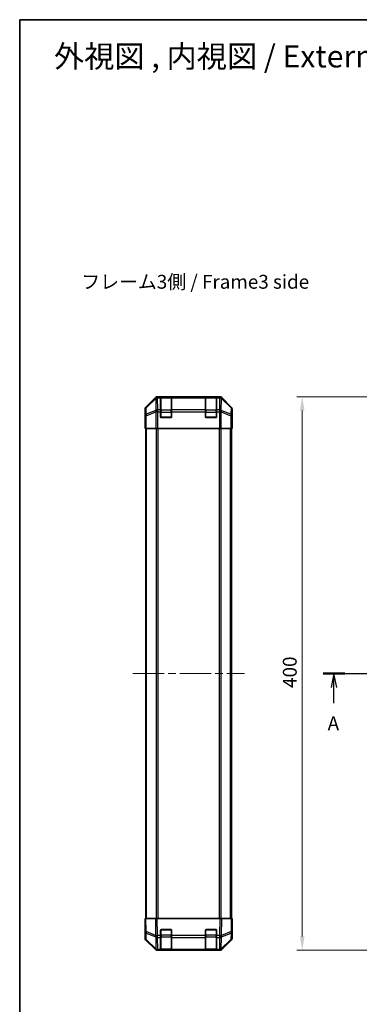
# Model space of a CAD drawing. Units: millimetres. Extents: x 58 to 7353, y 16 to 1297.
# Drawn here: x 1632 to 1877, y 444 to 1156 of the extents above; entities that cross this region are included whole.
import ezdxf

# ---------------------------------------------------------------- set-up
doc = ezdxf.new("R2010")
doc.units = ezdxf.units.MM
doc.header["$LTSCALE"] = 4
doc.linetypes.add('CHAIN', pattern=[0.3543, 0.2362, -0.0295, 0.0591, -0.0295])
doc.layers.get('Defpoints').update_dxf_attribs({"lineweight": 25})
for name, color, linetype, lineweight in [('Border (ISO)', 7, 'Continuous', 35), ('Dimension (ISO)', 7, 'Continuous', 18), ('Dimension (ISO) @ 1', 7, 'Continuous', 18), ('Section Line (ISO)', 7, 'CHAIN', 25), ('Symbol (ISO)', 7, 'Continuous', 18), ('Visible (ISO)', 7, 'Continuous', 35), ('Visible Narrow (ISO)', 7, 'Continuous', 25)]:
    doc.layers.add(name, color=color, linetype=linetype, lineweight=lineweight)
doc.layers.add('Centerline (ISO)', color=7, linetype='Continuous', lineweight=18, true_color=0x80ffff)
doc.styles.add('Note Text (TK)', font='txt')
doc.dimstyles.new('Default - Method 1b (TK)', dxfattribs={"dimscale": 4, "dimtxt": 2.5, "dimasz": 2.5, "dimexe": 1, "dimexo": 1.5, "dimgap": 1, "dimtad": 1, "dimtoh": 1, "dimrnd": 1e-08, "dimdsep": 46, "dimtxsty": 'Note Text (TK)', "dimcen": 0.09, "dimdle": 5, "dimclrd": 100, "dimclre": 100, "dimclrt": 7, "dimadec": 1, "dimazin": 1, "dimtfac": 1, "dimtmove": 0, "dimatfit": 3, "dimfxl": 0, "dimtolj": 1, "dimlwd": -1, "dimlwe": -1, "dimarcsym": 0})

# ---------------------------------------------------------------- blocks, each defined once
blk = doc.blocks.new('図面枠 tk図枠')
at = {"layer": 'Border (ISO)'}
for q in [(405.5, 289), (14.5, 8)]:
    blk.add_line((14.5, 289), q, dxfattribs=at)
blk = doc.blocks.new('2dTransSection0')
at = {"layer": 'Section Line (ISO)', "linetype": 'CHAIN', "ltscale": 16.677847}
blk.add_line((69.33, 170.87), (185.51, 170.87), dxfattribs=at)
at = {"layer": 'Section Line (ISO)', "linetype": 'Continuous', "lineweight": 50}
for p, q in [((69.33, 170.87), (73.24, 170.87)), ((181.6, 170.87), (185.51, 170.87))]:
    blk.add_line(p, q, dxfattribs=at)
at = {"layer": 'Section Line (ISO)', "linetype": 'Continuous'}
for p, q in [((71.28, 170.87), (70.78, 168.37)), ((71.28, 168.37), (71.28, 170.87)), ((71.78, 168.37), (71.28, 170.87)), ((183.55, 170.87), (183.05, 168.37)), ((183.55, 168.37), (183.55, 170.87)), ((184.05, 168.37), (183.55, 170.87)), ((71.28, 165.5), (71.28, 168.37)), ((183.55, 165.5), (183.55, 168.37))]:
    blk.add_line(p, q, dxfattribs=at)
at = {"layer": 'Section Line (ISO)', "char_height": 2.5, "attachment_point": 7, "style": 'Note Text (TK)'}
for insert in [(70.15, 159.84), (182.42, 159.84)]:
    blk.add_mtext('A', dxfattribs=dict(at, insert=insert))
blk = doc.blocks.new('*D68')
at = {"layer": 'Defpoints', "color": 0, "transparency": 16777216}
for p in [(1836.21, 883.49), (1912.21, 883.49), (1900.03, 483.49)]:
    blk.add_point(p, dxfattribs=at)
at = {"layer": 'Dimension (ISO)', "color": 100, "transparency": 16777216}
for p, q in [((1906.21, 883.49), (1832.21, 883.49)), ((1836.21, 493.49), (1836.21, 873.49)), ((1894.03, 483.49), (1832.21, 483.49))]:
    blk.add_line(p, q, dxfattribs=at)
for points in [[(1834.54, 873.49), (1837.87, 873.49), (1836.21, 883.49)], [(1834.54, 493.49), (1837.87, 493.49), (1836.21, 483.49)]]:
    blk.add_solid(points, dxfattribs=at)
at = {"layer": 'Dimension (ISO)', "color": 7, "transparency": 16777216, "insert": (1827.21, 673.09), "char_height": 10, "attachment_point": 4, "rotation": 90, "style": 'Note Text (TK)'}
blk.add_mtext('\\A1;400', dxfattribs=at)

msp = doc.modelspace()

# ---------------------------------------------------------------- linework, layer by layer
at = {"layer": 'Centerline (ISO)', "linetype": 'CHAIN', "ltscale": 23.990969}
msp.add_line((1713.7329, 683.4897), (1794.4613, 683.4897), dxfattribs=at)
at = {"layer": 'Visible (ISO)'}
for p, q in [((1730.0627, 882.904), (1723.2328, 876.0742)), ((1776.7175, 883.4897), (1731.4767, 883.4897)), ((1733.8471, 883.2729), (1733.8471, 883.3413)), ((1733.8471, 883.2729), (1733.8471, 882.6874)), ((1733.8471, 874.0755), (1733.8471, 882.6874)), ((1741.5471, 883.2897), (1734.1471, 883.2897)), ((1734.3471, 883.3501), (1741.3471, 883.3501)), ((1741.8471, 883.3413), (1741.8471, 883.2729)), ((1741.8471, 882.6874), (1741.8471, 883.2729)), ((1741.8471, 882.6874), (1741.8471, 874.0755)), ((1766.3471, 883.2729), (1766.3471, 883.3413)), ((1766.3471, 883.2729), (1766.3471, 882.6874)), ((1766.3471, 874.0755), (1766.3471, 882.6874)), ((1774.0471, 883.2897), (1766.6471, 883.2897)), ((1766.8471, 883.3501), (1773.8471, 883.3501)), ((1774.3471, 883.3413), (1774.3471, 883.2729)), ((1774.3471, 882.6874), (1774.3471, 883.2729)), ((1774.3471, 882.6874), (1774.3471, 874.0755)), ((1784.9615, 876.0742), (1778.1316, 882.904)), ((1722.6471, 869.4897), (1722.6471, 874.6601)), ((1722.6471, 869.4897), (1722.7169, 869.4897)), ((1733.8471, 874.0755), (1733.8471, 872.6613)), ((1733.8471, 868.9897), (1733.8471, 872.6613)), ((1741.3471, 868.4897), (1734.3471, 868.4897)), ((1741.8471, 872.6613), (1741.8471, 874.0755)), ((1741.8471, 872.6613), (1741.8471, 868.9897)), ((1766.3471, 874.0755), (1766.3471, 872.6613)), ((1766.3471, 868.9897), (1766.3471, 872.6613)), ((1773.8471, 868.4897), (1766.8471, 868.4897)), ((1774.3471, 872.6613), (1774.3471, 874.0755)), ((1774.3471, 872.6613), (1774.3471, 868.9897)), ((1785.5471, 865.4897), (1785.5471, 874.6601)), ((1722.8042, 864.4897), (1722.8042, 860.4897)), ((1785.4598, 860.4897), (1785.4598, 863.4897)), ((1785.4948, 865.4897), (1785.5471, 865.4897)), ((1722.8947, 860.4897), (1722.8042, 860.4897)), ((1723.4926, 860.4897), (1722.8947, 860.4897)), ((1723.1471, 506.4897), (1723.1471, 860.4897)), ((1723.4926, 860.4897), (1730.465, 860.4897)), ((1731.8668, 860.4897), (1730.465, 860.4897)), ((1776.3274, 860.4897), (1731.8668, 860.4897)), ((1777.7293, 860.4897), (1776.3274, 860.4897)), ((1777.7293, 860.4897), (1784.7017, 860.4897)), ((1785.2996, 860.4897), (1784.7017, 860.4897)), ((1785.0471, 506.4897), (1785.0471, 860.4897)), ((1785.2996, 860.4897), (1785.4598, 860.4897)), ((1722.6471, 506.4897), (1723.2328, 506.4897)), ((1722.6471, 506.4897), (1722.8133, 496.968)), ((1730.0627, 506.4897), (1723.2328, 506.4897)), ((1730.0627, 506.4897), (1731.4767, 506.4897)), ((1776.7175, 506.4897), (1731.4767, 506.4897)), ((1776.7175, 506.4897), (1778.1316, 506.4897)), ((1784.9615, 506.4897), (1778.1316, 506.4897)), ((1784.9615, 506.4897), (1785.5471, 506.4897)), ((1785.3809, 496.968), (1785.5471, 506.4897)), ((1734.3471, 498.4897), (1741.3471, 498.4897)), ((1766.8471, 498.4897), (1773.8471, 498.4897)), ((1785.5471, 501.4897), (1785.4598, 501.4897)), ((1785.5471, 501.4897), (1785.5471, 492.3193)), ((1722.8042, 497.4897), (1722.6471, 497.4897)), ((1722.6471, 497.4897), (1722.6471, 492.3193)), ((1722.8133, 496.968), (1722.8947, 492.3066)), ((1733.8471, 494.0667), (1733.8471, 497.9897)), ((1733.8471, 494.0667), (1733.8471, 492.6874)), ((1733.8471, 484.0755), (1733.8471, 492.6874)), ((1741.8471, 497.9897), (1741.8471, 494.0667)), ((1741.8471, 492.6874), (1741.8471, 494.0667)), ((1741.8471, 492.6874), (1741.8471, 484.0755)), ((1766.3471, 494.0667), (1766.3471, 497.9897)), ((1766.3471, 494.0667), (1766.3471, 492.6874)), ((1766.3471, 484.0755), (1766.3471, 492.6874)), ((1774.3471, 497.9897), (1774.3471, 494.0667)), ((1774.3471, 492.6874), (1774.3471, 494.0667)), ((1774.3471, 492.6874), (1774.3471, 484.0755)), ((1785.2996, 492.3066), (1785.3809, 496.968)), ((1730.0627, 484.0754), (1723.2328, 490.9053)), ((1723.4926, 490.915), (1730.4583, 484.0698)), ((1730.4583, 484.0698), (1730.465, 484.0632)), ((1733.8471, 484.0755), (1733.8471, 483.4897)), ((1741.8471, 483.4897), (1741.8471, 484.0755)), ((1766.3471, 484.0755), (1766.3471, 483.4897)), ((1774.3471, 483.4897), (1774.3471, 484.0755)), ((1777.7293, 484.0632), (1777.7359, 484.0698)), ((1777.7359, 484.0698), (1784.7017, 490.915)), ((1784.9615, 490.9053), (1778.1316, 484.0754)), ((1731.8668, 483.4897), (1731.4767, 483.4897)), ((1731.8668, 483.4897), (1733.8471, 483.4897)), ((1733.8471, 483.4897), (1734.3471, 483.4897)), ((1734.1471, 483.6897), (1741.5471, 483.6897)), ((1741.3471, 483.4897), (1734.3471, 483.4897)), ((1741.3471, 483.4897), (1741.8471, 483.4897)), ((1741.8471, 483.4897), (1766.3471, 483.4897)), ((1766.3471, 483.4897), (1766.8471, 483.4897)), ((1766.6471, 483.6897), (1774.0471, 483.6897)), ((1773.8471, 483.4897), (1766.8471, 483.4897)), ((1773.8471, 483.4897), (1774.3471, 483.4897)), ((1774.3471, 483.4897), (1776.3274, 483.4897)), ((1776.7175, 483.4897), (1776.3274, 483.4897))]:
    msp.add_line(p, q, dxfattribs=at)
for centre, radius, start, end in [((1734.1471, 882.9897), 0.3, 90, 180), ((1741.5471, 882.9897), 0.3, 0, 90), ((1766.6471, 882.9897), 0.3, 90, 180), ((1774.0471, 882.9897), 0.3, 0, 90), ((1734.3471, 868.9897), 0.5, 180, 270), ((1741.3471, 868.9897), 0.5, 270, 0), ((1766.8471, 868.9897), 0.5, 180, 270), ((1773.8471, 868.9897), 0.5, 270, 0), ((1734.3471, 497.9897), 0.5, 90, 180), ((1741.3471, 497.9897), 0.5, 0, 90), ((1766.8471, 497.9897), 0.5, 90, 180), ((1773.8471, 497.9897), 0.5, 0, 90), ((1724.8944, 492.3415), 2, 181, 225.5), ((1783.2999, 492.3415), 2, 314.5, 359), ((1731.8668, 485.4897), 2, 225.5, 270), ((1734.1471, 483.9897), 0.3, 180, 270), ((1741.5471, 483.9897), 0.3, 270, 0), ((1766.6471, 483.9897), 0.3, 180, 270), ((1774.0471, 483.9897), 0.3, 270, 0), ((1776.3274, 485.4897), 2, 270, 314.5)]:
    msp.add_arc(centre, radius, start, end, dxfattribs=at)
for centre, major_axis, ratio, start_param, end_param in [((1731.4773, 881.4894), (-1.4146, 1.4146), 0.99969546, 5.49793944, 6.28318531), ((1734.3471, 883.3413), (-0.5, 0), 0.01745506, 4.71238898, 6.28318531), ((1741.3471, 883.3413), (-0.5, 0), 0.01745506, 3.14159265, 4.71238898), ((1766.8471, 883.3413), (-0.5, 0), 0.01745506, 4.71238898, 6.28318531), ((1773.8471, 883.3413), (-0.5, 0), 0.01745506, 3.14159265, 4.71238898), ((1776.7169, 881.4894), (1.4146, 1.4146), 0.99969546, 0, 0.78524587), ((1724.6474, 874.6595), (-1.4146, 1.4146), 0.99969546, 0, 0.78524587), ((1783.5468, 874.6595), (1.4146, 1.4146), 0.99969546, 5.49793944, 6.28318531), ((1722.7169, 864.4897), (0, 5), 0.01745506, 4.71238898, 6.28318531), ((1785.4948, 863.4897), (0, -2), 0.01745506, 3.14159265, 4.71238898), ((1722.7169, 502.4897), (0, -5), 0.01745506, 0, 0.78539816), ((1785.4948, 503.4897), (0, 2), 0.01745506, 2.35619449, 3.14159265), ((1724.6474, 492.3199), (-1.4146, -1.4146), 0.99969546, 5.49793944, 6.28318531), ((1783.5468, 492.3199), (1.4146, -1.4146), 0.99969546, 0, 0.78524587), ((1731.4773, 485.49), (-1.4146, -1.4146), 0.99969546, 0, 0.78524587), ((1776.7169, 485.49), (1.4146, -1.4146), 0.99969546, 5.49793944, 6.28318531)]:
    msp.add_ellipse(centre, major_axis=major_axis, ratio=ratio, start_param=start_param, end_param=end_param, dxfattribs=at)
at = {"layer": 'Visible Narrow (ISO)'}
for p, q in [((1730.2794, 882.6874), (1723.3992, 875.9077)), ((1730.0627, 882.904), (1730.2794, 882.6874)), ((1731.6931, 883.2733), (1731.4767, 883.4897)), ((1731.7099, 883.2729), (1731.6931, 883.2733)), ((1733.8471, 883.2729), (1731.7099, 883.2729)), ((1731.7099, 882.6874), (1731.7099, 883.2729)), ((1731.8601, 874.0821), (1731.7099, 882.6874)), ((1731.7099, 882.6874), (1733.8471, 882.6874)), ((1734.1471, 883.2897), (1734.1471, 882.7039)), ((1734.1471, 873.8755), (1734.1471, 882.7039)), ((1734.1471, 882.7039), (1741.5471, 882.7039)), ((1734.3471, 883.2897), (1734.3471, 883.3501)), ((1741.3471, 883.3501), (1741.3471, 883.2897)), ((1741.5471, 882.7039), (1741.5471, 883.2897)), ((1741.5471, 882.7039), (1741.5471, 873.8755)), ((1766.3471, 883.2729), (1741.8471, 883.2729)), ((1741.8471, 882.6874), (1766.3471, 882.6874)), ((1766.6471, 883.2897), (1766.6471, 882.7039)), ((1766.6471, 873.8755), (1766.6471, 882.7039)), ((1766.6471, 882.7039), (1774.0471, 882.7039)), ((1766.8471, 883.2897), (1766.8471, 883.3501)), ((1773.8471, 883.3501), (1773.8471, 883.2897)), ((1774.0471, 882.7039), (1774.0471, 883.2897)), ((1774.0471, 882.7039), (1774.0471, 873.8755)), ((1776.4843, 883.2729), (1774.3471, 883.2729)), ((1774.3471, 882.6874), (1776.4843, 882.6874)), ((1776.4843, 882.6874), (1776.3341, 874.0821)), ((1776.5011, 883.2733), (1776.4843, 883.2729)), ((1776.4843, 883.2729), (1776.4843, 882.6874)), ((1776.7175, 883.4897), (1776.5011, 883.2733)), ((1777.9149, 882.6874), (1778.1316, 882.904)), ((1784.795, 875.9077), (1777.9149, 882.6874)), ((1723.3992, 875.9077), (1723.2328, 876.0742)), ((1723.4077, 875.4878), (1730.2878, 882.2675)), ((1723.489, 870.8264), (1723.4077, 875.4878)), ((1730.2878, 882.2675), (1730.3046, 882.2671)), ((1730.3046, 882.2671), (1730.4548, 873.6617)), ((1777.7395, 873.6617), (1777.8897, 882.2671)), ((1777.8897, 882.2671), (1777.9064, 882.2675)), ((1777.9064, 882.2675), (1784.7866, 875.4878)), ((1784.7866, 875.4878), (1784.7052, 870.8264)), ((1784.9615, 876.0742), (1784.795, 875.9077)), ((1722.6471, 874.6601), (1722.8133, 874.4939)), ((1722.8133, 874.4939), (1722.8947, 869.8325)), ((1722.8947, 869.8325), (1722.8947, 860.4897)), ((1723.4926, 869.8325), (1722.8947, 869.8325)), ((1730.4548, 873.6617), (1723.489, 870.8264)), ((1723.4926, 869.8325), (1730.4583, 872.6678)), ((1723.4926, 860.4897), (1723.4926, 869.8325)), ((1730.4583, 872.6678), (1730.465, 872.6613)), ((1730.465, 872.6613), (1730.465, 860.4897)), ((1731.8668, 872.6613), (1730.465, 872.6613)), ((1731.8668, 874.0755), (1731.8601, 874.0821)), ((1733.8471, 874.0755), (1731.8668, 874.0755)), ((1731.8668, 872.6613), (1731.8668, 874.0755)), ((1731.8668, 860.4897), (1731.8668, 872.6613)), ((1731.8668, 872.6613), (1733.8471, 872.6613)), ((1733.8471, 872.4613), (1734.1471, 872.4613)), ((1733.8889, 868.7897), (1734.1471, 868.7897)), ((1734.1471, 873.8755), (1734.1471, 872.4613)), ((1741.5471, 873.8755), (1734.1471, 873.8755)), ((1734.1471, 868.7897), (1734.1471, 872.4613)), ((1734.1471, 872.4613), (1741.5471, 872.4613)), ((1734.1471, 868.7897), (1734.1471, 868.5315)), ((1741.5471, 868.7897), (1734.1471, 868.7897)), ((1741.5471, 872.4613), (1741.5471, 873.8755)), ((1741.5471, 872.4613), (1741.8471, 872.4613)), ((1741.5471, 872.4613), (1741.5471, 868.7897)), ((1741.5471, 868.5315), (1741.5471, 868.7897)), ((1741.5471, 868.7897), (1741.8054, 868.7897)), ((1766.3471, 874.0755), (1741.8471, 874.0755)), ((1741.8471, 872.6613), (1766.3471, 872.6613)), ((1766.3471, 872.4613), (1766.6471, 872.4613)), ((1766.3889, 868.7897), (1766.6471, 868.7897)), ((1766.6471, 873.8755), (1766.6471, 872.4613)), ((1774.0471, 873.8755), (1766.6471, 873.8755)), ((1766.6471, 868.7897), (1766.6471, 872.4613)), ((1766.6471, 872.4613), (1774.0471, 872.4613)), ((1766.6471, 868.7897), (1766.6471, 868.5315)), ((1774.0471, 868.7897), (1766.6471, 868.7897)), ((1774.0471, 872.4613), (1774.0471, 873.8755)), ((1774.0471, 872.4613), (1774.3471, 872.4613)), ((1774.0471, 872.4613), (1774.0471, 868.7897)), ((1774.0471, 868.5315), (1774.0471, 868.7897)), ((1774.0471, 868.7897), (1774.3054, 868.7897)), ((1776.3274, 874.0755), (1774.3471, 874.0755)), ((1774.3471, 872.6613), (1776.3274, 872.6613)), ((1776.3341, 874.0821), (1776.3274, 874.0755)), ((1776.3274, 874.0755), (1776.3274, 872.6613)), ((1776.3274, 872.6613), (1776.3274, 860.4897)), ((1777.7293, 872.6613), (1776.3274, 872.6613)), ((1777.7293, 872.6613), (1777.7359, 872.6678)), ((1777.7293, 860.4897), (1777.7293, 872.6613)), ((1777.7359, 872.6678), (1784.7017, 869.8325)), ((1784.7052, 870.8264), (1777.7395, 873.6617)), ((1784.7017, 869.8325), (1784.7017, 860.4897)), ((1785.2996, 869.8325), (1784.7017, 869.8325)), ((1785.2996, 869.8325), (1785.3809, 874.4939)), ((1785.2996, 860.4897), (1785.2996, 869.8325)), ((1785.3809, 874.4939), (1785.5471, 874.6601)), ((1723.7329, 506.4897), (1723.7329, 860.4897)), ((1730.5613, 860.4897), (1730.5613, 506.4897)), ((1731.9755, 506.4897), (1731.9755, 860.4897)), ((1776.2187, 860.4897), (1776.2187, 506.4897)), ((1777.6329, 506.4897), (1777.6329, 860.4897)), ((1784.4613, 506.4897), (1784.4613, 860.4897)), ((1723.3992, 496.9536), (1723.2328, 506.4897)), ((1730.0627, 506.4897), (1730.2794, 494.0758)), ((1731.6931, 494.0902), (1731.4767, 506.4897)), ((1776.7175, 506.4897), (1776.5011, 494.0902)), ((1777.9149, 494.0758), (1778.1316, 506.4897)), ((1784.9615, 506.4897), (1784.795, 496.9536)), ((1734.1471, 498.1897), (1733.8889, 498.1897)), ((1734.1471, 498.448), (1734.1471, 498.1897)), ((1734.1471, 498.1897), (1741.5471, 498.1897)), ((1734.1471, 494.5181), (1734.1471, 498.1897)), ((1741.5471, 498.1897), (1741.5471, 498.448)), ((1741.8054, 498.1897), (1741.5471, 498.1897)), ((1741.5471, 498.1897), (1741.5471, 494.5181)), ((1766.6471, 498.1897), (1766.3889, 498.1897)), ((1766.6471, 498.448), (1766.6471, 498.1897)), ((1766.6471, 494.5181), (1766.6471, 498.1897)), ((1766.6471, 498.1897), (1774.0471, 498.1897)), ((1774.0471, 498.1897), (1774.0471, 498.448)), ((1774.3054, 498.1897), (1774.0471, 498.1897)), ((1774.0471, 498.1897), (1774.0471, 494.5181)), ((1730.2794, 494.0758), (1723.3992, 496.9536)), ((1723.489, 491.3231), (1723.4077, 495.9845)), ((1723.4077, 495.9845), (1730.2878, 493.1067)), ((1730.4548, 484.4779), (1723.489, 491.3231)), ((1730.2878, 493.1067), (1730.3046, 493.0832)), ((1730.3046, 493.0832), (1730.4548, 484.4779)), ((1731.7099, 494.0667), (1731.6931, 494.0902)), ((1733.8471, 494.0667), (1731.7099, 494.0667)), ((1731.7099, 492.6874), (1731.7099, 494.0667)), ((1731.8601, 484.0821), (1731.7099, 492.6874)), ((1731.7099, 492.6874), (1733.8471, 492.6874)), ((1734.1471, 494.5181), (1733.8471, 494.5181)), ((1734.1471, 494.5181), (1734.1471, 493.1039)), ((1741.5471, 494.5181), (1734.1471, 494.5181)), ((1734.1471, 484.2755), (1734.1471, 493.1039)), ((1734.1471, 493.1039), (1741.5471, 493.1039)), ((1741.8471, 494.5181), (1741.5471, 494.5181)), ((1741.5471, 493.1039), (1741.5471, 494.5181)), ((1741.5471, 493.1039), (1741.5471, 484.2755)), ((1766.3471, 494.0667), (1741.8471, 494.0667)), ((1741.8471, 492.6874), (1766.3471, 492.6874)), ((1766.3471, 494.5181), (1766.6471, 494.5181)), ((1766.6471, 494.5181), (1766.6471, 493.1039)), ((1774.0471, 494.5181), (1766.6471, 494.5181)), ((1766.6471, 484.2755), (1766.6471, 493.1039)), ((1766.6471, 493.1039), (1774.0471, 493.1039)), ((1774.0471, 494.5181), (1774.3471, 494.5181)), ((1774.0471, 493.1039), (1774.0471, 494.5181)), ((1774.0471, 493.1039), (1774.0471, 484.2755)), ((1776.4843, 494.0667), (1774.3471, 494.0667)), ((1774.3471, 492.6874), (1776.4843, 492.6874)), ((1776.4843, 492.6874), (1776.3341, 484.0821)), ((1776.5011, 494.0902), (1776.4843, 494.0667)), ((1776.4843, 494.0667), (1776.4843, 492.6874)), ((1777.7395, 484.4779), (1777.8897, 493.0832)), ((1784.7052, 491.3231), (1777.7395, 484.4779)), ((1777.8897, 493.0832), (1777.9064, 493.1067)), ((1777.9064, 493.1067), (1784.7866, 495.9845)), ((1784.795, 496.9536), (1777.9149, 494.0758)), ((1784.7866, 495.9845), (1784.7052, 491.3231)), ((1731.8668, 484.0755), (1731.8601, 484.0821)), ((1733.8471, 484.0755), (1731.8668, 484.0755)), ((1731.8668, 483.4897), (1731.8668, 484.0755)), ((1734.1471, 484.2755), (1734.1471, 483.6897)), ((1741.5471, 484.2755), (1734.1471, 484.2755)), ((1741.5471, 483.6897), (1741.5471, 484.2755)), ((1766.3471, 484.0755), (1741.8471, 484.0755)), ((1766.6471, 484.2755), (1766.6471, 483.6897)), ((1774.0471, 484.2755), (1766.6471, 484.2755)), ((1774.0471, 483.6897), (1774.0471, 484.2755)), ((1776.3274, 484.0755), (1774.3471, 484.0755)), ((1776.3341, 484.0821), (1776.3274, 484.0755)), ((1776.3274, 484.0755), (1776.3274, 483.4897)), ((1734.3471, 483.4897), (1734.3471, 483.6897)), ((1741.3471, 483.6897), (1741.3471, 483.4897)), ((1766.8471, 483.4897), (1766.8471, 483.6897)), ((1773.8471, 483.6897), (1773.8471, 483.4897))]:
    msp.add_line(p, q, dxfattribs=at)
for centre, major_axis, ratio, start_param, end_param in [((1731.6931, 881.2736), (-1.4038, 1.4246), 0.28553037, 0.02575248, 0.56016703), ((1731.6931, 881.2736), (-1.4142, -1.4142), 0.99969546, 3.92714311, 4.71238898), ((1731.6931, 881.2736), (0.049, 1.9994), 0.81440578, 0.03007955, 1.07061976), ((1731.7099, 881.2732), (0.049, 1.9994), 0.81440578, 0.03007955, 1.07061976), ((1731.7099, 881.2732), (1.9997, 0.0349), 0.70705293, 1.5584553, 2.33768295), ((1734.1471, 882.4918), (-0.3, 0), 0.70710678, 4.71238898, 6.28318531), ((1741.5471, 882.4918), (0.3, 0), 0.70710678, 0, 1.57079633), ((1766.6471, 882.4918), (-0.3, 0), 0.70710678, 4.71238898, 6.28318531), ((1774.0471, 882.4918), (0.3, 0), 0.70710678, 0, 1.57079633), ((1776.4843, 881.2732), (-0.049, 1.9994), 0.81440578, 5.21256555, 6.25310575), ((1776.4843, 881.2732), (1.9997, -0.0349), 0.70705293, 0.80390971, 1.58313735), ((1776.5011, 881.2736), (-0.049, 1.9994), 0.81440578, 5.21256555, 6.25310575), ((1776.5011, 881.2736), (-1.4142, 1.4142), 0.99969546, 4.71238898, 5.49763485), ((1776.5011, 881.2736), (1.4038, 1.4246), 0.28553037, 5.72301828, 6.25743282), ((1724.813, 874.4939), (-1.4142, -1.4142), 0.99969546, 4.71238898, 5.49763485), ((1724.813, 874.4939), (-1.9997, -0.0349), 0.70705293, 5.4792756, 6.25850325), ((1724.813, 874.4939), (-1.4038, 1.4246), 0.28553037, 0.02575248, 0.56016703), ((1783.3812, 874.4939), (1.4038, 1.4246), 0.28553037, 5.72301828, 6.25743282), ((1783.3812, 874.4939), (1.9997, -0.0349), 0.70705293, 0.02468206, 0.80390971), ((1783.3812, 874.4939), (-1.4142, 1.4142), 0.99969546, 3.92714311, 4.71238898), ((1724.8944, 869.8325), (-1.9997, -0.0349), 0.70705293, 5.4792756, 6.25850325), ((1724.8944, 869.8325), (0.754, -1.8524), 0.67311493, 3.90107946, 4.44496284), ((1731.8601, 872.6678), (-0.754, 1.8524), 0.67311493, 0.75948681, 1.30337019), ((1731.8601, 872.6678), (-1.9997, -0.0349), 0.70705293, 4.70004795, 5.4792756), ((1731.8601, 872.6678), (1.4018, 1.4265), 0.57396196, 1.04217396, 2.08434792), ((1731.8668, 872.6613), (1.4018, 1.4265), 0.57396196, 1.04217396, 2.08434792), ((1734.1471, 873.6634), (-0.3, 0), 0.70710678, 4.71238898, 6.28318531), ((1741.5471, 873.6634), (0.3, 0), 0.70710678, 0, 1.57079633), ((1766.6471, 873.6634), (-0.3, 0), 0.70710678, 4.71238898, 6.28318531), ((1774.0471, 873.6634), (0.3, 0), 0.70710678, 0, 1.57079633), ((1776.3274, 872.6613), (-1.4018, 1.4265), 0.57396196, 4.19883739, 5.24101135), ((1776.3341, 872.6678), (-1.4018, 1.4265), 0.57396196, 4.19883739, 5.24101135), ((1776.3341, 872.6678), (-1.9997, 0.0349), 0.70705293, 3.94550236, 4.72473001), ((1776.3341, 872.6678), (-0.754, -1.8524), 0.67311493, 1.83822247, 2.38210585), ((1783.2999, 869.8325), (0.754, 1.8524), 0.67311493, 4.97981512, 5.5236985), ((1783.2999, 869.8325), (1.9997, -0.0349), 0.70705293, 0.02468206, 0.80390971), ((1724.813, 497.0029), (-1.9997, -0.0349), 0.01744975, 0, 0.78524587), ((1724.813, 497.0029), (-1.9997, -0.0349), 0.70705293, 0, 0.77922765), ((1724.8944, 492.3415), (-1.9997, -0.0349), 0.70705293, 0, 0.77922765), ((1724.813, 497.0029), (-0.7718, -1.8451), 0.67266741, 5.01241181, 5.54682635), ((1724.8944, 492.3415), (-1.4018, -1.4265), 0.27881333, 5.73930193, 6.28318531), ((1731.6931, 494.1251), (0.7718, 1.8451), 0.67266741, 1.87081915, 2.4052337), ((1731.6931, 494.1251), (-1.9997, -0.0349), 0.01744975, 0.78524587, 1.57049174), ((1731.6931, 494.1251), (1.629, 1.1604), 0.01421551, 3.66172306, 4.70226326), ((1731.7099, 494.1016), (-1.629, -1.1604), 0.01421551, 0.52013041, 1.56067061), ((1731.7099, 494.1016), (1.9997, 0.0349), 0.70705293, 3.9208203, 4.70004795), ((1734.1471, 493.3161), (-0.3, 0), 0.70710678, 0, 1.57079633), ((1741.5471, 493.3161), (0.3, 0), 0.70710678, 4.71238898, 6.28318531), ((1766.6471, 493.3161), (-0.3, 0), 0.70710678, 0, 1.57079633), ((1774.0471, 493.3161), (0.3, 0), 0.70710678, 4.71238898, 6.28318531), ((1776.4843, 494.1016), (-1.629, 1.1604), 0.01421551, 1.58092204, 2.62146225), ((1776.4843, 494.1016), (1.9997, -0.0349), 0.70705293, 4.72473001, 5.50395766), ((1776.5011, 494.1251), (-1.629, 1.1604), 0.01421551, 1.58092204, 2.62146225), ((1776.5011, 494.1251), (-1.9997, 0.0349), 0.01744975, 1.57110091, 2.35634678), ((1776.5011, 494.1251), (0.7718, -1.8451), 0.67266741, 0.73635896, 1.2707735), ((1783.2999, 492.3415), (1.4018, -1.4265), 0.27881333, 0, 0.54388338), ((1783.2999, 492.3415), (1.9997, -0.0349), 0.70705293, 5.50395766, 6.28318531), ((1783.3812, 497.0029), (1.9997, -0.0349), 0.70705293, 5.50395766, 6.28318531), ((1783.3812, 497.0029), (-0.7718, 1.8451), 0.67266741, 3.87795161, 4.41236615), ((1783.3812, 497.0029), (1.9997, -0.0349), 0.01744975, 5.49793944, 6.28318531), ((1731.8601, 485.4963), (-1.4018, -1.4265), 0.27881333, 5.73930193, 6.28318531), ((1731.8601, 485.4963), (-1.9997, -0.0349), 0.70705293, 0.77922765, 1.5584553), ((1731.8601, 485.4963), (-1.4018, -1.4265), 0.57396196, 0, 1.04217396), ((1731.8668, 485.4897), (-1.4018, -1.4265), 0.57396196, 0, 1.04217396), ((1734.1471, 484.4876), (-0.3, 0), 0.70710678, 0, 1.57079633), ((1741.5471, 484.4876), (0.3, 0), 0.70710678, 4.71238898, 6.28318531), ((1766.6471, 484.4876), (-0.3, 0), 0.70710678, 0, 1.57079633), ((1774.0471, 484.4876), (0.3, 0), 0.70710678, 4.71238898, 6.28318531), ((1776.3274, 485.4897), (1.4018, -1.4265), 0.57396196, 5.24101135, 6.28318531), ((1776.3341, 485.4963), (-1.9997, 0.0349), 0.70705293, 1.58313735, 2.362365), ((1776.3341, 485.4963), (1.4018, -1.4265), 0.57396196, 5.24101135, 6.28318531), ((1776.3341, 485.4963), (1.4018, -1.4265), 0.27881333, 0, 0.54388338)]:
    msp.add_ellipse(centre, major_axis=major_axis, ratio=ratio, start_param=start_param, end_param=end_param, dxfattribs=at)

# ---------------------------------------------------------------- block references
at = {"xscale": 4, "yscale": 4, "zscale": 4}
msp.add_blockref('図面枠 tk図枠', (1574, 0), dxfattribs=at)
at = {"layer": 'Section Line (ISO)', "xscale": 4, "yscale": 4, "zscale": 4}
msp.add_blockref('2dTransSection0', (1574, 0), dxfattribs=at)

# ---------------------------------------------------------------- texts
at = {"layer": 'Symbol (ISO)', "color": 7, "attachment_point": 4, "line_spacing_factor": 1.5, "style": 'Note Text (TK)'}
for s, insert, char_height, width in [('{\\fＭＳ Ｐゴシック|b0|i0;\\H16.0000;外視図 , 内視図 / External View , Internal View}', (1656.8239, 1129.5035), 16, 504.530578), ('{フレーム3側 / Frame3 side}', (1676.5176, 965.2955), 10, 186.000709)]:
    msp.add_mtext(s, dxfattribs=dict(at, insert=insert, char_height=char_height, width=width))

# ---------------------------------------------------------------- dimensions: what is measured, and where the dimension line sits
at = {"layer": 'Dimension (ISO) @ 1', "color": 100, "true_color": 0x00ff3f}
dim = msp.add_linear_dim(base=(1836.2063, 883.4897), p1=(1900.0347, 483.4897), p2=(1912.2063, 883.4897), angle=90, dimstyle='Default - Method 1b (TK)', override={"dimscale": 1, "dimtxt": 10, "dimasz": 10, "dimexe": 4, "dimexo": 6, "dimgap": 4, "dimtoh": 0, "dimdec": 2, "dimcen": 0.36, "dimtp": 0, "dimtm": 0, "dimtdec": 2, "dimtix": 0, "dimtofl": 0, "dimtmove": 0, "dimatfit": 1}, dxfattribs=at)
dim.commit()
dim.dimension.update_dxf_attribs({"geometry": '*D68', "text_midpoint": (1836.2063, 683.4897), "dimtype": 128})

doc.saveas('drawing.dxf')
